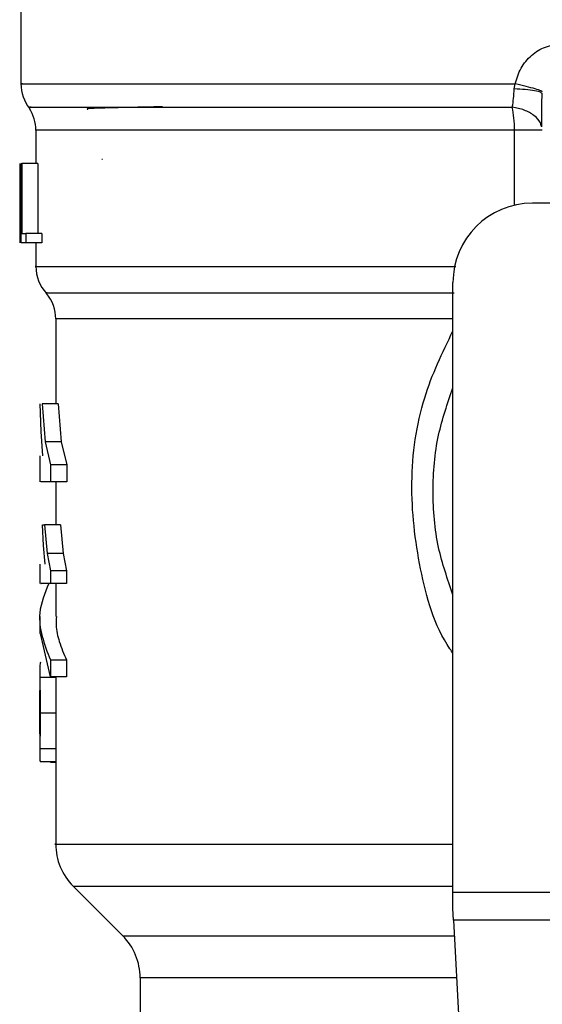
# Model space of a CAD drawing. Extents: x 0.4 to 10.6, y 0.4 to 8.1.
# Drawn here: x 7.4 to 7.5, y 5.8 to 5.9 of the extents above; entities that cross this region are included whole.
import ezdxf

# ---------------------------------------------------------------- set-up
doc = ezdxf.new("R2010")
doc.units = 0
doc.linetypes.add('SLD-SOLID', pattern=[0])
doc.layers.get('0').update_dxf_attribs({"linetype": 'CONTINUOUS'})

msp = doc.modelspace()

# ---------------------------------------------------------------- linework, layer by layer
at = {"color": 7, "linetype": 'SLD-SOLID'}
for p, q in [((7.428476421044206, 5.875782294443752), (7.428476421044206, 5.867906966824057)), ((7.461070133199984, 5.867579190260289), (7.461139235794483, 5.867909516792837)), ((7.46292519619142, 5.867248864452163), (7.462873971740438, 5.867291744309781)), ((7.429460673012711, 5.864849353061337), (7.429460673012711, 5.862655687871008)), ((7.433860008075897, 5.8629117091656), (7.433818187809879, 5.862916846675272)), ((7.428418379442108, 5.858534272612783), (7.428418379442108, 5.862655687871038)), ((7.428435216795913, 5.862655687871038), (7.428435216795917, 5.857406344039032)), ((7.428486227663605, 5.86265568787105), (7.428531154531156, 5.86265568787105)), ((7.428486227663632, 5.857406344039032), (7.428486227663629, 5.86265568787105)), ((7.428531154531215, 5.86265568787105), (7.428531154531215, 5.858025809597692)), ((7.429583821553519, 5.86265568787105), (7.428531154531215, 5.86265568787105)), ((7.429583821553519, 5.86265568787105), (7.429583821553519, 5.858025809597692)), ((7.428410804246306, 5.85978621265469), (7.428410804246306, 5.858589713875622)), ((7.468896368551753, 5.860031015954904), (7.462269071962842, 5.860031015954904)), ((7.428417560926588, 5.857406344039032), (7.428427595510454, 5.858589713875622)), ((7.428531154531156, 5.858025809597692), (7.42879092837752, 5.858025809597692)), ((7.428790928377543, 5.858025809597692), (7.428790928377543, 5.857406344039032)), ((7.429849687127711, 5.858025809597692), (7.428790928377543, 5.858025809597692)), ((7.429849687127711, 5.858025809597692), (7.429849687127711, 5.857406344039032)), ((7.42879092837752, 5.857406344039032), (7.428486227663608, 5.857406344039032)), ((7.429849687127676, 5.8574063440389), (7.428790928377543, 5.8574063440389)), ((7.429460673012711, 5.8574063440389), (7.429460673012711, 5.855850296974533)), ((7.457019728130231, 5.814530264150121), (7.45701972813082, 5.854781672122889)), ((7.430773008970716, 5.852382161660054), (7.430773008970716, 5.846781435854454)), ((7.429806189014917, 5.84494476330701), (7.42975289445076, 5.846781435854503)), ((7.429872288983184, 5.84678143585449), (7.430078964778086, 5.844276500283283)), ((7.430925731781881, 5.846781435854456), (7.429872288983193, 5.846781435854446)), ((7.430925731781932, 5.846781435854503), (7.431137401025009, 5.844276500283283)), ((7.429915938466293, 5.843348415152155), (7.429806189014917, 5.84494476330701)), ((7.430078964778086, 5.844276500283283), (7.430429642494704, 5.842743272581931)), ((7.431137401025047, 5.844276500282898), (7.430078964778065, 5.844276500282892)), ((7.431137401025009, 5.844276500283283), (7.431496661919008, 5.842743272581931)), ((7.429723140204311, 5.843348415152152), (7.429723140204311, 5.841623789327183)), ((7.430429642494731, 5.842743272581931), (7.430429642494731, 5.841626086102871)), ((7.43149666191901, 5.842743272581931), (7.430429642494731, 5.842743272581931)), ((7.431496661919008, 5.842743272581931), (7.431496661919008, 5.841626086102871)), ((7.430429642494704, 5.841626086102871), (7.429779014581284, 5.841626086102868)), ((7.43149666191901, 5.841626086102676), (7.430429642494731, 5.841626086102676)), ((7.430773008970716, 5.841626086102868), (7.430773008970716, 5.838774341556036)), ((7.429969063678512, 5.83741926352155), (7.429904397743956, 5.838774341556249)), ((7.429904397743956, 5.838774341556249), (7.43003406799359, 5.838774341556249)), ((7.43003406799359, 5.838774341556249), (7.430196838087803, 5.836883529802391)), ((7.431091415429772, 5.838774341556036), (7.430034067993551, 5.838774341556036)), ((7.431091415429833, 5.838774341556249), (7.43125814376117, 5.836883529802391)), ((7.430071527783474, 5.836196219146931), (7.429969063678512, 5.83741926352155)), ((7.430196838087803, 5.836883529802391), (7.430424835866938, 5.835737886336747)), ((7.431258143761139, 5.836883529801983), (7.430196838087779, 5.836883529801977)), ((7.43125814376117, 5.836883529802391), (7.431491736691901, 5.835737886336747)), ((7.429723140204311, 5.836196219146931), (7.429723140204311, 5.834905512436981)), ((7.430424835866914, 5.835737886336747), (7.43042483586691, 5.834907158098717)), ((7.431491736691848, 5.835737886336747), (7.430424835866914, 5.835737886336747)), ((7.431491736691901, 5.835737886336747), (7.431491736691898, 5.834907158098717)), ((7.431491736691845, 5.834907158097548), (7.43042483586691, 5.834907158097548)), ((7.430773008970716, 5.834907158098714), (7.430773008970716, 5.832726051983783)), ((7.429723140204311, 5.832727850998515), (7.429723140204311, 5.831610603993285)), ((7.430417180195791, 5.828743165275127), (7.429774734768929, 5.831610603993285)), ((7.430417180194874, 5.829860412280278), (7.430417180194874, 5.828743165275029)), ((7.430417180194874, 5.82986041228037), (7.431483892178863, 5.829860412280359)), ((7.431483892178921, 5.829860412280278), (7.431483892178921, 5.828743165275029)), ((7.429723140204311, 5.829098726533002), (7.429723140204311, 5.827224064091811)), ((7.430775112305766, 5.828703883083589), (7.42972519447965, 5.828703883083589)), ((7.431483892178863, 5.828743165275127), (7.430417180195791, 5.828743165275127)), ((7.430789312431487, 5.82635336904533), (7.429739063273219, 5.82635336904533)), ((7.429723140204311, 5.825568692117812), (7.429723140204311, 5.823674592840177)), ((7.430774581658522, 5.823997322904067), (7.429724676210096, 5.823997322904067)), ((7.430774581658513, 5.823997322904255), (7.430773286084181, 5.823674593897675)), ((7.430773008970716, 5.823674593897675), (7.430773008970716, 5.817696877698309)), ((7.430773008970716, 5.823129677383519), (7.429754271226359, 5.823129677383519)), ((7.430433622039876, 5.823129677383519), (7.430433622039876, 5.823115569587456)), ((7.430433622039876, 5.823115569587456), (7.430773008970716, 5.823115569587456)), ((7.431926132251306, 5.814914638081147), (7.435197314363628, 5.81164345596882)), ((7.457019728130232, 5.813443089457154), (7.457019728130231, 5.814530264150121)), ((7.457019728130231, 5.814530264150121), (7.492452798996963, 5.814530264150121)), ((7.457059490989733, 5.812674340840101), (7.457019728130232, 5.813443089457154)), ((7.492413036138053, 5.812674340840132), (7.457059490990325, 5.812674340840132)), ((7.457059490990325, 5.812674340840132), (7.458597925253146, 5.782931278422106)), ((7.436350436792238, 5.808859571483667), (7.436350436792238, 5.803826015814441))]:
    msp.add_line(p, q, dxfattribs=at)
at = {"color": 8, "linetype": 'SLD-SOLID'}
for p, q in [((7.461091570003534, 5.864849353061341), (7.429460673012717, 5.864849353061597)), ((7.461091565041587, 5.85989724522052), (7.461091565041587, 5.864849353061341)), ((7.457019728130829, 5.852382161460487), (7.430773008970716, 5.852382161460487)), ((7.431926132251284, 5.814914638081147), (7.45701972813083, 5.814914638081147)), ((7.435197314363628, 5.81164345596882), (7.457112812622164, 5.811643455968821)), ((7.457256806647186, 5.808859571483651), (7.436350436792251, 5.808859571483651))]:
    msp.add_line(p, q, dxfattribs=at)
at = {"color": 7, "linetype": 'SLD-SOLID'}
for centre, radius, start, end in [((7.431101092960237, 5.867909516792831), 0.002624671916010477, 179.6569706914238, 218.39810393254), ((7.42683600109671, 5.864849353061597), 0.00262467191601033, 1.551092907058055e-10, 33.17904214182988), ((7.462269071962842, 5.854781672122889), 0.00524934383202158, 90, 180), ((7.432085344928724, 5.855854276041918), 0.002624671916011135, 179.9043326723824, 223.0552460586789), ((7.428148337054708, 5.852382161460487), 0.002624671916010979, 0, 39.95999903791618), ((7.434710016844734, 5.817698523418296), 0.003937007874015, 179.9904915682892, 225.0000076531246), ((7.432413428918235, 5.808859571483651), 0.003937007874016629, 0, 44.99999011847655)]:
    msp.add_arc(centre, radius, start, end, dxfattribs=at)
for points, knots in [([(7.461139235794483, 5.867909516778796), (7.461244397988666, 5.868266540171287), (7.461455078235097, 5.868981795086779), (7.462177924532589, 5.869831189155788), (7.463111139805958, 5.87041606625499), (7.463825095616338, 5.870491948295419), (7.46418032634497, 5.870529703618815)], [0, 0, 0, 0, 0.2513442468061686, 0.5035390167409299, 0.7529844364922079, 1, 1, 1, 1]), ([(7.460943251517039, 5.866379423912086), (7.460974785688685, 5.866563926000358), (7.461036693164746, 5.866926138102868), (7.461059126743767, 5.867364244614253), (7.461070133199984, 5.867579190260289)], [0, 0, 0, 0, 0.5093758242579813, 1, 1, 1, 1]), ([(7.462938683810972, 5.867380987278055), (7.4629179185629, 5.867402452072614), (7.46287527627003, 5.867446530913027), (7.462483980940155, 5.867574870088586), (7.461894927197987, 5.867734490510925), (7.461386739403612, 5.867852191281162), (7.461139229435688, 5.86790951677026)], [0, 0, 0, 0, 0.2434414518412719, 0.4999170561326191, 0.7564374533077469, 0.9999999999999999, 0.9999999999999999, 0.9999999999999999, 0.9999999999999999]), ([(7.462893734177118, 5.865081380203077), (7.462897178752732, 5.865413983931885), (7.462904093980242, 5.86608170928138), (7.462904411076199, 5.866897360841668), (7.462904570222038, 5.867306724471502)], [0, 0, 0, 0, 0.4981145751881721, 1, 1, 1, 1]), ([(7.437836043313989, 5.866391805160518), (7.437643153076971, 5.866388740605053), (7.436677457346147, 5.866373398054933), (7.435194230945505, 5.866345740243199), (7.433613394993832, 5.866303721508483), (7.432749510105881, 5.866268523979697), (7.432857176214924, 5.866245649081605), (7.432882836750592, 5.866240197206881)], [0, 0, 0, 0, 0.06071062285140385, 0.3039448248375748, 0.5471983995682885, 0.8920818099420958, 1, 1, 1, 1]), ([(7.457019728130519, 5.834168939217466), (7.456662248207928, 5.835199528216886), (7.455895877105274, 5.837408921186824), (7.455606827542715, 5.841002144563838), (7.455895877105308, 5.844595367941077), (7.456662248208048, 5.846804760911227), (7.457019728130719, 5.847835349910863)], [0, 0, 0, 0, 0.2332289939798126, 0.4999999999755289, 0.7667710059712521, 1, 1, 1, 1]), ([(7.430314237416118, 5.834907158098715), (7.430050411504684, 5.834261618512467), (7.429364299000969, 5.832582811531902), (7.430016045248935, 5.830897613327277), (7.430417180194874, 5.82986041228037)], [0, 0, 0, 0, 0.3845228151433001, 1, 1, 1, 1]), ([(7.430424835866934, 5.834907158098717), (7.430148486476849, 5.834907158098714), (7.42973291878238, 5.834907158098711), (7.429783834067138, 5.834907158098714), (7.42980089107062, 5.834907158098714)], [0, 0, 0, 0, 0.6649924759890263, 1, 1, 1, 1]), ([(7.430821791714057, 5.832726051983783), (7.430808299547836, 5.832538947090197), (7.430768447222477, 5.83198628823818), (7.430983904955302, 5.831026993378613), (7.431311430782589, 5.830262802972778), (7.431483892178921, 5.829860412280278)], [0, 0, 0, 0, 0.1950584028258177, 0.5761514352508772, 1, 1, 1, 1]), ([(7.429758893567571, 5.829711087008177), (7.429745114191928, 5.82964106235683), (7.429725144471669, 5.829539579333581), (7.429722325257054, 5.829120060276482), (7.429724245255801, 5.82884156683144), (7.42972519447966, 5.828703883083703)], [0, 0, 0, 0, 0.5295148937168161, 0.7673979268067098, 1, 1, 1, 1]), ([(7.42972519447966, 5.828703883083703), (7.429726636863128, 5.828549406490397), (7.429729565229882, 5.828235783844211), (7.429736955919231, 5.827452369348775), (7.429738202823104, 5.826802100002142), (7.429739063273272, 5.82635336904533)], [0, 0, 0, 0, 0.2312642048927481, 0.4695189760065715, 0.9999999999999999, 0.9999999999999999, 0.9999999999999999, 0.9999999999999999]), ([(7.430775112305706, 5.828703883083703), (7.430776589147128, 5.828549405827071), (7.43077958746638, 5.828235782356554), (7.430787154721179, 5.827452368235606), (7.430788431421127, 5.826802099196662), (7.430789312431489, 5.82635336904533)], [0, 0, 0, 0, 0.2312653116578235, 0.4695204409626846, 1, 1, 1, 1]), ([(7.42972337740115, 5.826381584946381), (7.429723273528301, 5.826662940966642), (7.429723121925531, 5.82707358101912), (7.429723133310723, 5.827560606309246), (7.429724347817098, 5.827752865457763), (7.429724953985064, 5.827848823239163)], [0, 0, 0, 0, 0.5215484892482757, 0.7612017642141158, 1, 1, 1, 1]), ([(7.429724709521945, 5.824977833358847), (7.429724177235094, 5.825071909456894), (7.42972311433807, 5.825259765317718), (7.429723136095163, 5.825725147676176), (7.429723279550317, 5.82611539621738), (7.42972337740115, 5.826381584946381)], [0, 0, 0, 0, 0.2417947152465384, 0.4828277885495931, 1, 1, 1, 1]), ([(7.429739063273272, 5.82635336904533), (7.429738130552054, 5.825900144186404), (7.429736777670433, 5.825242756350411), (7.429728930070262, 5.824458281873034), (7.429726084019776, 5.824149876697404), (7.429724676210077, 5.823997322904255)], [0, 0, 0, 0, 0.528707954019312, 0.766873596889694, 0.9999999999999999, 0.9999999999999999, 0.9999999999999999, 0.9999999999999999]), ([(7.430789312431489, 5.82635336904533), (7.430788357423655, 5.825900144987768), (7.43078697221417, 5.825242757435215), (7.430778937135754, 5.824458283387814), (7.430776023099817, 5.824149877364666), (7.430774581658513, 5.823997322904255)], [0, 0, 0, 0, 0.5287064847681453, 0.7668724910814649, 0.9999999999999999, 0.9999999999999999, 0.9999999999999999, 0.9999999999999999]), ([(7.429724676210077, 5.823997322904255), (7.429723844622757, 5.823863973344601), (7.429722212916283, 5.823602320317598), (7.429725562237032, 5.823329222019171), (7.429734901493699, 5.823158195871267), (7.429747711332841, 5.823139335660799), (7.429754271226317, 5.823129677384045)], [0, 0, 0, 0, 0.2534664018895922, 0.4973413595860899, 0.7425894970508461, 1, 1, 1, 1])]:
    msp.add_open_spline(points, degree=3, knots=knots, dxfattribs=at)
at = {"color": 8, "linetype": 'SLD-SOLID'}
for points, knots in [([(7.428574607018958, 5.86790951678404), (7.428543346605254, 5.86790951678404), (7.428317132459835, 5.86790951678404), (7.429302865887444, 5.86790951678404), (7.431595190037808, 5.86790951678404), (7.435382796407809, 5.86790951678404), (7.440371233189635, 5.86790951678404), (7.446460012068778, 5.86790951678404), (7.453406020133158, 5.867909516784037), (7.458561497240708, 5.867909516784043), (7.461139235794483, 5.867909516784045)], [0, 0, 0, 0, 0.02239386455185626, 0.1620518839015699, 0.3017099032512836, 0.4413679226009983, 0.581025941950714, 0.7206839613004313, 0.8603419806501497, 1, 1, 1, 1]), ([(7.462873971740438, 5.867291744309781), (7.462856673204712, 5.867313081629905), (7.462808928556266, 5.867371973484344), (7.462437045008386, 5.867458034096974), (7.461837774077815, 5.867538108640573), (7.461321228185766, 5.867565758652749), (7.461070141861351, 5.867579198968575)], [0, 0, 0, 0, 0.1620858931122972, 0.4473635287345632, 0.7313705085180723, 1, 1, 1, 1]), ([(7.429141451411331, 5.866379433543742), (7.429049735103069, 5.866379433085091), (7.428866302488524, 5.86637943216779), (7.43074992219002, 5.866379430791839), (7.434147434713704, 5.866379429415889), (7.439083487155058, 5.866379428039939), (7.445345790181886, 5.866379426663989), (7.452665982466844, 5.866379425288042), (7.458184161853479, 5.866379424370738), (7.460943251517039, 5.866379423912086)], [0, 0, 0, 0, 0.1428571521016786, 0.2857143011218503, 0.428571447060512, 0.5714285899176618, 0.7142857296932965, 0.857142866387413, 1, 1, 1, 1]), ([(7.462861930947146, 5.865090482286311), (7.462846459525081, 5.865172968805608), (7.462796801370854, 5.86543772328514), (7.462408838398352, 5.865830020991705), (7.461762786755028, 5.866204546858318), (7.46121365614114, 5.866321723447474), (7.460943251517032, 5.866379423912069)], [0, 0, 0, 0, 0.1350431614702922, 0.4334439401042457, 0.7210146829594001, 1, 1, 1, 1]), ([(7.429491593298958, 5.855854292007152), (7.42948135772587, 5.855854292034913), (7.429251976134291, 5.855854292657065), (7.430091355239083, 5.855854293873607), (7.432100799743883, 5.855854295656775), (7.435577288426972, 5.855854297439945), (7.440206219631402, 5.855854299223115), (7.445928054792292, 5.855854301006284), (7.451657594698246, 5.855854302573839), (7.455661415310365, 5.85585430354701), (7.457219787169138, 5.855854303925788)], [0, 0, 0, 0, 0.006987868108579951, 0.1565997619012972, 0.3062116556940152, 0.455823549486734, 0.6054354432794541, 0.755047337072175, 0.9046592308648983, 1, 1, 1, 1]), ([(7.430204712608727, 5.854118218622519), (7.430173425205504, 5.854118218206519), (7.430108594457502, 5.854118217344526), (7.431306349082401, 5.85411821603654), (7.433458589055766, 5.85411821469856), (7.43659976778573, 5.85411821336058), (7.440623892121481, 5.854118212022601), (7.445454968180265, 5.854118210684623), (7.450940392210438, 5.854118209346646), (7.455041879713855, 5.85411820845466), (7.457092623438446, 5.854118208008669)], [0, 0, 0, 0, 0.1175816805873076, 0.2436414505046421, 0.3697012170882393, 0.4957609803380961, 0.6218207402542104, 0.74788049683658, 0.873940250085202, 1, 1, 1, 1]), ([(7.457019728130462, 5.830303744790633), (7.456952449939217, 5.83039844953401), (7.455811747531795, 5.832004169407925), (7.454730881710085, 5.835877231729259), (7.454067309943819, 5.841533979650142), (7.454818001243795, 5.847030734147665), (7.456324627052837, 5.850154870942444), (7.457019728130774, 5.85159623139216)], [0, 0, 0, 0, 0.01598800811129865, 0.2710768379002613, 0.5274237426661768, 0.7819709021915181, 1, 1, 1, 1]), ([(7.430784396737105, 5.817698523418294), (7.430780606664359, 5.817698523418294), (7.43050043736199, 5.817698523418295), (7.431488059233539, 5.817698523418294), (7.433859679522474, 5.817698523418294), (7.437994924508782, 5.817698523418294), (7.443500811322751, 5.817698523418294), (7.449882123106263, 5.817698523418294), (7.454745079299595, 5.817698523418294), (7.457019728130278, 5.817698523418294)], [0, 0, 0, 0, 0.002327235375974636, 0.1720336140058601, 0.3417399926357468, 0.5114463712656349, 0.6811527498955243, 0.8508591285254152, 1, 1, 1, 1])]:
    msp.add_open_spline(points, degree=3, knots=knots, dxfattribs=at)
at = {"color": 7, "linetype": 'SLD-SOLID'}
for points in [[(7.46109157496547, 5.864849353062652), (7.461084936947762, 5.86512366311506), (7.461071660912334, 5.865672283220316), (7.460986054648822, 5.866143710348025), (7.460943251517032, 5.866379423912069)], [(7.462925239941841, 5.864849349751362), (7.462899860440507, 5.864849349118223), (7.462849101437839, 5.864849347851946), (7.462449231969532, 5.864849348409524), (7.461860549401019, 5.864849350311347), (7.46134789977732, 5.86484935214555), (7.46109157496547, 5.864849353062652)]]:
    msp.add_open_spline(points, degree=3, dxfattribs=at)

doc.saveas('drawing.dxf')
